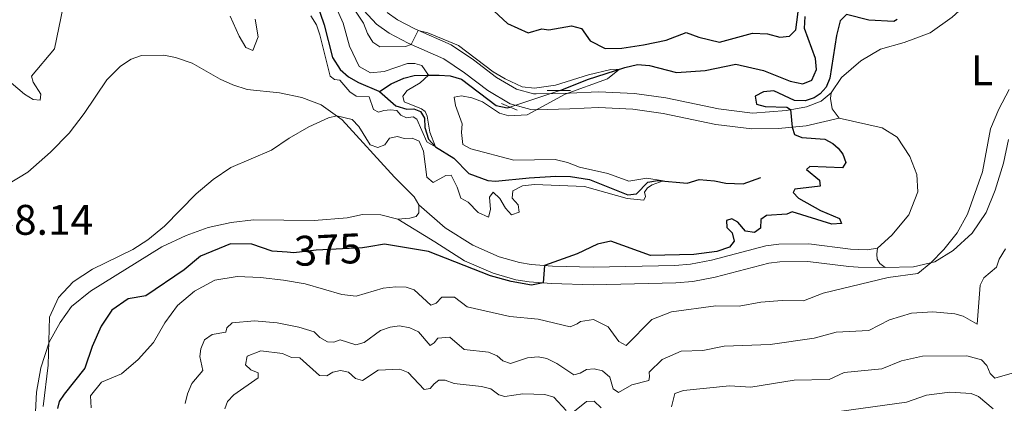
# Model space of a CAD drawing. Units: metres. Extents: x 629426 to 636413, y 651175 to 655931.
# Drawn here: x 633604 to 633834, y 651768 to 651858 of the extents above; entities that cross this region are included whole.
import ezdxf
from ezdxf.enums import TextEntityAlignment as Align

# ---------------------------------------------------------------- set-up
doc = ezdxf.new("R2010")
doc.units = ezdxf.units.M
doc.header["$MEASUREMENT"] = 0
for name, pattern in [('DGN Style 2', [86.96531000000002, 52.17918600000001, -34.78612400000001]), ('DGN Style 3', [121.75143400000002, 86.96531000000002, -34.78612400000001]), ('DGN Style 5', [60.87571700000001, 26.089593, -34.78612400000001])]:
    doc.linetypes.add(name, pattern=pattern)
for name, color, linetype, lineweight in [('Elementos auxiliares', 7, 'Continuous', 0), ('Entidades rústicas y varios', 7, 'Continuous', 0), ('Hidrografía', 7, 'Continuous', 0), ('Relieve y altimetría', 7, 'Continuous', 0), ('Textos de rotulación', 7, 'Continuous', 0), ('Viales y ferrocarril', 7, 'Continuous', 0)]:
    doc.layers.add(name, color=color, linetype=linetype, lineweight=lineweight)
doc.styles.add('Style-Arial', font='txt')
doc.styles.add('Style-Arial Narrow', font='txt')
doc.styles.add('Style-ariali', font='ariali.shx', dxfattribs={"bigfont": 'arialibig.shx'})

msp = doc.modelspace()

# ---------------------------------------------------------------- linework, layer by layer
at = {"layer": 'Elementos auxiliares', "color": 250, "linetype": 'Continuous', "lineweight": 0}
msp.add_3dface([(629426.49, 655801.5900000001), (636323.8999999999, 655930.8999999999), (636412.95, 651304.6200000001), (629511.01, 651175.3300000001)], dxfattribs=at)
at = {"layer": 'Entidades rústicas y varios', "color": 92, "linetype": 'Continuous', "lineweight": 0}
for points in [[(633793.8119999999, 651840.784, 375.937), (633796.2080000001, 651844.3189999999, 376.454), (633800.69, 651848.253, 376.59), (633805.307, 651850.966, 376.671), (633810.9010000001, 651852.5590000001, 376.78), (633816.9439999999, 651854.787, 377.133), (633822.0830000001, 651858.5190000001, 377.433), (633827.8670000001, 651863.815, 377.895), (633836.551, 651870.7790000001, 378.411)], [(633601.0020000001, 651819.2860000001, 367.481), (633605.6980000001, 651822.138, 367.508), (633611.033, 651826.852, 367.835), (633615.422, 651831.274, 367.916), (633618.909, 651835.8929999999, 368.106), (633624.2, 651843.8160000001, 368.65), (633627.4480000001, 651846.9890000001, 368.759), (633629.9410000001, 651848.622, 368.759), (633632.341, 651849.5179999999, 368.813), (633637.5619999999, 651849.5800000001, 368.813), (633640.294, 651849.0149999999, 368.65), (633644.185, 651847.7139999999, 368.596), (633650.7690000001, 651843.9169999999, 368.677), (633653.7080000001, 651842.622, 368.759), (633657.104, 651841.5279999999, 368.868), (633664.656, 651840.717, 369.194), (633669.9010000001, 651839.6640000001, 369.493), (633674.3999999999, 651837.9140000001, 369.819), (633679.318, 651834.4340000001, 370.064), (633691.5560000001, 651821.0260000001, 371.288), (633696.172, 651816.423, 371.723), (633697.2760000001, 651814.4890000001, 372.076)], [(633795.6840000001, 651834.842, 375.584), (633794.031, 651837.0360000001, 375.529), (633793.598, 651839.392, 375.828), (633793.8119999999, 651840.784, 375.937)], [(633804.602, 651804.335, 378.439), (633807.9880000001, 651807.402, 378.493), (633811.962, 651812.1410000001, 378.357), (633814.0449999999, 651817.5449999999, 378.248), (633813.818, 651821.6470000001, 378.031), (633812.176, 651825.7990000001, 377.297), (633809.2450000001, 651830.3840000001, 376.753), (633805.7150000001, 651832.5900000001, 376.182), (633795.6840000001, 651834.842, 375.584)], [(633835.2590000001, 651829.7930000001, 380.723), (633834.1030000001, 651824.273, 380.886), (633832.2039999999, 651817.9210000001, 381.022), (633830.091, 651812.6799999999, 380.886), (633826.77, 651807.9010000001, 380.913), (633822.3729999999, 651803.8330000001, 380.723), (633818.027, 651801.125, 380.152), (633813.0760000001, 651799.9550000001, 379.309), (633806.388, 651799.8330000001, 378.575)], [(633697.2760000001, 651814.4890000001, 372.076), (633697.2890000001, 651812.6680000001, 372.185), (633696.629, 651811.81, 372.239), (633695.1699999999, 651811.369, 372.239), (633692.3459999999, 651811.1710000001, 372.103)], [(633692.3459999999, 651811.1710000001, 372.103), (633688.325, 651812.1969999999, 372.103), (633684.081, 651812.2380000001, 371.967), (633680.4539999999, 651811.4510000001, 371.995), (633672.7720000001, 651810.818, 371.913), (633658.5160000001, 651811.0179999999, 371.369), (633653.3630000001, 651810.3870000001, 371.233), (633647.976, 651809.233, 371.097), (633642.771, 651807.2960000001, 370.825), (633637.118, 651804.6680000001, 370.472), (633620.3770000001, 651794.315, 370.091), (633615.9709999999, 651790.6540000001, 370.146), (633613.3049999999, 651786.9780000001, 370.091), (633610.716, 651782.324, 370.01), (633608.783, 651776.325, 369.711), (633607.767, 651770.619, 369.52), (633607.442, 651764.4380000001, 369.575)], [(633806.388, 651799.8330000001, 378.575), (633805.145, 651800.73, 378.411), (633804.577, 651801.7779999999, 378.411), (633804.443, 651802.9180000001, 378.411), (633804.602, 651804.335, 378.439)]]:
    msp.add_polyline3d(points, dxfattribs=at)
at = {"layer": 'Hidrografía', "color": 142, "linetype": 'DGN Style 5', "lineweight": 0, "extrusion": (-0.02220804369674441, -0.007340410398533073, 0.9997264231630295), "elevation": -18489.32105547954, "flags": 128}
msp.add_lwpolyline([(-420025.6079993178, 806057.0528265366), (-420025.6079993178, 806069.4514377892)], dxfattribs=at)
at = {"layer": 'Hidrografía', "color": 142, "linetype": 'DGN Style 3', "lineweight": 25}
for points in [[(633673.1440000001, 651862.389, 361.691), (633675.065, 651856.72, 362.181), (633677.058, 651849.014, 362.643), (633678.8330000001, 651846.2250000001, 362.67), (633680.7749999999, 651844.527, 362.779), (633683.1170000001, 651843.165, 362.915), (633687.8970000001, 651841.166, 363.125), (633688.058, 651841.0989999999, 363.132)], [(633730.3019999999, 651841.311, 369.473), (633731.1529999999, 651841.5930000001, 369.494), (633736.733, 651843.8389999999, 369.766), (633745.4550000001, 651846.6699999999, 370.038), (633748.4580000001, 651847.3630000001, 370.119), (633751.264, 651847.1799999999, 370.146), (633757.611, 651845.4990000001, 370.446), (633764.263, 651845.973, 370.881), (633771.4369999999, 651847.4920000001, 371.207), (633777.915, 651846.004, 371.506), (633784.2, 651843.4510000001, 371.805), (633787.1229999999, 651842.8640000001, 372.294), (633789.2520000001, 651843.727, 372.539), (633790.3130000001, 651846.1980000001, 372.675), (633790.145, 651848.8319999999, 372.757), (633787.5419999999, 651855.8459999999, 373.192), (633787.7239999999, 651858.6510000001, 373.301)], [(633688.058, 651841.0989999999, 363.132), (633690.7930000001, 651842.845, 363.431), (633693.727, 651844.189, 363.866), (633696.1880000001, 651844.815, 364.573), (633699.2320000001, 651844.909, 364.709), (633702.033, 651844.9169999999, 367.699), (633704.621, 651844.757, 368.515), (633707.25, 651843.9180000001, 368.787), (633715.327, 651837.815, 369.168), (633717.9240000001, 651837.22, 369.168), (633718.533, 651837.4210000001, 369.183)], [(633688.058, 651841.0989999999, 363.132), (633691.8330000001, 651837.6740000001, 363.567), (633694.4340000001, 651836.889, 363.785), (633696.0630000001, 651837.007, 363.921), (633697.6540000001, 651836.389, 364.166), (633698.5590000001, 651834.8319999999, 364.274), (633698.689, 651832.659, 364.492), (633699.5390000001, 651829.9040000001, 364.764), (633701.185, 651828.064, 365.009), (633705.4580000001, 651825.439, 365.634), (633708.9650000001, 651821.8459999999, 365.879), (633713.4070000001, 651820.2309999999, 366.232), (633715.1780000001, 651820.0530000001, 366.259), (633723.048, 651820.8260000001, 367.265), (633729.294, 651821.264, 367.483), (633732.7779999999, 651821.1229999999, 367.7), (633737.199, 651820.46, 368.054), (633746.172, 651816.852, 369.305), (633748.2069999999, 651817.06, 369.44), (633750.838, 651819.838, 369.712), (633753.1140000001, 651820.2420000001, 369.848), (633760.091, 651819.581, 370.637), (633762.8999999999, 651820.433, 370.773), (633766.497, 651820.104, 371.588), (633769.1470000001, 651819.592, 371.643), (633773.148, 651819.463, 371.996), (633777.3030000001, 651820.943, 372.323)]]:
    msp.add_polyline3d(points, dxfattribs=at)
at = {"layer": 'Relieve y altimetría', "color": 30, "linetype": 'Continuous', "lineweight": 0, "flags": 128}
for points, elevation in [([(633676.125, 651869.3870000001), (633684.3400000001, 651857.0590000001), (633685.209, 651854.685), (633686.452, 651852.591), (633688.1070000001, 651851.54), (633694.1159999999, 651851.592), (633695.49, 651852.041), (633697.1170000001, 651855.378), (633699.3859999999, 651854.831), (633706.55, 651851.835), (633714.629, 651845.6499999999), (633717.466, 651844.0530000001), (633721.4510000001, 651842.185), (633724.314, 651841.8659999999), (633729.2579999999, 651842.5700000001), (633736.9990000001, 651845.004), (633742.2220000001, 651846.206), (633744.236, 651846.274), (633741.456, 651844.0630000001), (633731.504, 651840.44), (633722.6359999999, 651835.5930000001), (633718.345, 651835.335), (633716.1270000001, 651836.0190000001), (633712.1510000001, 651838.6780000001), (633709.6840000001, 651839.575), (633707.2250000001, 651840.065)], 370), ([(633677.4880000001, 651861.638), (633679.524, 651857.0700000001), (633681.0260000001, 651851.7080000001), (633683.281, 651846.9169999999), (633685.953, 651845.426), (633689.1270000001, 651845.7690000001), (633694.5789999999, 651847.631), (633696.348, 651847.588), (633697.9890000001, 651847.19), (633699.504, 651844.909), (633697.5860000001, 651843.098), (633694.5519999999, 651841.317), (633693.4950000001, 651839.9340000001), (633693.8230000001, 651838.6089999999), (633697.8829999999, 651837.04), (633698.74, 651836.406), (633699.2280000001, 651835.2749999999), (633699.855, 651831.5360000001), (633701.1240000001, 651828.132), (633699.1130000001, 651829.256), (633696.818, 651834.6170000001), (633695.9099999999, 651835.1140000001), (633694.338, 651834.862), (633693.0190000001, 651835.4850000001), (633692.0970000001, 651836.5800000001), (633690.6240000001, 651836.764), (633689.05, 651836.621), (633687.8090000001, 651836.185), (633686.6240000001, 651836.8659999999), (633685.6059999999, 651839.835), (633682.611, 651839.986), (633681.0660000001, 651840.9850000001), (633678.7749999999, 651843.736), (633677.493, 651843.8970000001), (633676.47, 651844.6359999999), (633674.1070000001, 651854.3200000001), (633673.2919999999, 651856.723), (633671.9410000001, 651858.787)], 365), ([(633613.9639999999, 651860.871), (633611.943, 651851.071), (633606.601, 651844.6340000001), (633606.9850000001, 651843.256), (633608.733, 651840.466), (633608.602, 651839.0220000001), (633606.94, 651839.175), (633604.926, 651840.463), (633601.8489999999, 651843.087)], 365), ([(633658.9569999999, 651858.0360000001), (633659.621, 651853.8630000001), (633658.4140000001, 651850.6540000001), (633656.74, 651851.351), (633655.1840000001, 651854.0360000001), (633653.094, 651858.7490000001)], 365), ([(633825.692, 651812.358), (633829.199, 651822.227), (633831.0970000001, 651832.3049999999), (633833.006, 651836.943), (633835.4880000001, 651841.54)], 380), ([(633707.2250000001, 651840.065), (633705.4920000001, 651839.727), (633705.835, 651837.7760000001), (633707.425, 651833.514), (633707.226, 651831.443), (633707.588, 651828.6499999999), (633709.406, 651827.6030000001), (633719.514, 651825.013), (633729.206, 651825.105), (633732.0220000001, 651824.433), (633734.9029999999, 651823.301), (633741.463, 651821.842), (633746.425, 651820.048), (633750.652, 651820.7679999999), (633754.4580000001, 651820.115), (633751.8389999999, 651819.212), (633750.767, 651818.5090000001), (633750.0830000001, 651817.4610000001), (633750.3500000001, 651816.4610000001), (633749.908, 651815.5800000001), (633746.0630000001, 651816.0120000001), (633736.0700000001, 651818.7919999999), (633724.369, 651819.31), (633721.521, 651818.9469999999), (633719.29, 651817.7820000001), (633719.1100000001, 651816.065), (633720.5320000001, 651814.4920000001), (633720.733, 651812.81), (633718.952, 651812.173), (633717.557, 651813.746), (633716.2550000001, 651816.03), (633714.673, 651817.462), (633713.8019999999, 651816.274), (633714.0290000001, 651813.396), (633713.5519999999, 651811.6170000001), (633711.135, 651812.679), (633708.8230000001, 651815.156), (633707.1159999999, 651816.071), (633706.243, 651818.662), (633704.8489999999, 651821.433), (633703.544, 651821.3770000001), (633700.6440000001, 651819.7350000001), (633699.1200000001, 651820.98), (633698.3600000001, 651827.054), (633697.3289999999, 651829.398), (633695.709, 651830.095), (633693.8049999999, 651830.081), (633692.2450000001, 651830.5360000001), (633690.3759999999, 651830.1669999999), (633689.324, 651828.568), (633687.652, 651827.932), (633685.8970000001, 651828.5989999999), (633683.2180000001, 651832.865), (633681.685, 651834.5430000001), (633678.033, 651835.344), (633676.112, 651834.8929999999), (633671.5360000001, 651832.7520000001), (633666.888, 651830.145), (633662.763, 651827.308), (633653.28, 651823.2620000001), (633649.1329999999, 651820.467), (633645.1329999999, 651817.068), (633637.703, 651809.48), (633633.8130000001, 651806.338), (633630.318, 651804.0179999999), (633620.902, 651799.402), (633616.371, 651796.446), (633612.8899999999, 651792.78), (633610.7849999999, 651788.223), (633610.4680000001, 651776.9240000001), (633609.2949999999, 651767.2690000001)], 370), ([(633620.5220000001, 651766.9850000001), (633620.406, 651769.757), (633622.973, 651772.9410000001), (633627.662, 651774.895), (633631.558, 651778.2450000001), (633635.1399999999, 651782.2679999999), (633637.824, 651786.8430000001), (633640.7409999999, 651790.905), (633644.719, 651794.284), (633649.476, 651796.837), (633654.7050000001, 651797.7420000001), (633660.2039999999, 651797.5109999999), (633665.5889999999, 651796.837), (633670.646, 651795.973), (633679.1939999999, 651793.527), (633682.575, 651793.139), (633688.898, 651794.993), (633691.855, 651795.331), (633694.3049999999, 651795.1950000001), (633696.1950000001, 651794.611), (633700.0549999999, 651790.9979999999), (633701.2960000001, 651791.4610000001), (633702.652, 651792.851), (633705.588, 651792.916), (633708.5760000001, 651790.6159999999), (633718.5260000001, 651788.3630000001), (633725.176, 651787.754), (633732.6950000001, 651785.9580000001), (633734.2849999999, 651786.618), (633735.087, 651787.2069999999), (633738.1510000001, 651787.656), (633741.561, 651785.9369999999), (633744.112, 651782.5120000001), (633745.7919999999, 651781.571), (633751.797, 651787.608), (633756.4410000001, 651789.477), (633766.746, 651790.8200000001), (633772.254, 651790.7779999999), (633777.287, 651791.717), (633782.274, 651792.0900000001), (633787.2790000001, 651792.023), (633791.9450000001, 651793.828), (633807.1200000001, 651797.51), (633814.0889999999, 651798.426), (633817.135, 651800.915), (633820.129, 651804.0109999999), (633823.3060000001, 651807.9639999999), (633825.692, 651812.358)], 380), ([(633834.602, 651804.2080000001), (633833.1329999999, 651801.8090000001), (633832.523, 651799.892), (633829.558, 651797.432), (633828.672, 651795.699), (633827.95, 651786.5719999999), (633824.673, 651788.4029999999), (633822.702, 651788.9850000001), (633817.551, 651789.469), (633812.565, 651789.105), (633807.45, 651787.531), (633802.6100000001, 651785.031), (633794.99, 651784.682), (633789.8130000001, 651783.25), (633779.49, 651781.815), (633768.6950000001, 651781.3670000001), (633763.713, 651780.3859999999), (633758.685, 651780.22), (633754.213, 651778.2990000001), (633751.152, 651775.321), (633751.2849999999, 651774.236), (633751.1140000001, 651773.362), (633747.112, 651772.321), (633743.996, 651770.5660000001), (633742.753, 651771.408), (633741.9310000001, 651774.1370000001), (633740.2390000001, 651775.622), (633738.271, 651776.095), (633736.506, 651775.9469999999), (633735.003, 651775.071), (633733.5419999999, 651774.712), (633729.594, 651777.344), (633727.257, 651778.4890000001), (633725.209, 651778.878), (633722.712, 651778.6329999999), (633718.716, 651777.3470000001), (633716.9070000001, 651777.96), (633715.575, 651779.1540000001), (633713.544, 651780.006), (633707.8999999999, 651780.6429999999), (633704.5179999999, 651783.5050000001), (633701.6950000001, 651783.2790000001), (633700.821, 651782.199), (633699.8840000001, 651781.5519999999), (633697.175, 651784.729), (633695.1680000001, 651785.7180000001), (633692.7649999999, 651786.1270000001), (633690.513, 651785.8859999999), (633688.2749999999, 651785.048), (633684.4480000001, 651782.243), (633682.4739999999, 651781.737), (633678.8589999999, 651782.8530000001), (633677.375, 651782.304), (633675.8770000001, 651782.433), (633674.0590000001, 651783.4539999999), (633672.7520000001, 651784.757), (633669.1910000001, 651785.875), (633664.0830000001, 651786.8770000001)], 385), ([(633664.0830000001, 651786.8770000001), (633658.825, 651787.304), (633653.5590000001, 651786.8330000001), (633652.3330000001, 651785.6910000001), (633652.084, 651784.679), (633648.8600000001, 651784.118), (633647.0930000001, 651782.855), (633646.1880000001, 651780.7409999999), (633645.9820000001, 651778.9950000001), (633646.6540000001, 651775.692), (633644.138, 651772.645), (633643.131, 651770.202), (633642.5290000001, 651767.9580000001)], 385), ([(633651.8559999999, 651766.7239999999), (633652.4439999999, 651768.423), (633653.932, 651770.006), (633659.6089999999, 651773.994), (633659.638, 651775.1370000001), (633657.935, 651775.888), (633656.6869999999, 651777.003), (633657.104, 651779.024), (633660.23, 651780.318), (633665.358, 651779.6699999999), (633667.4180000001, 651778.764), (633669.378, 651778.6440000001), (633674.0390000001, 651774.5320000001), (633675.7550000001, 651774.4070000001), (633677.121, 651775.335), (633678.881, 651775.7), (633680.767, 651775.28), (633682.459, 651773.7949999999), (633684.1000000001, 651773.369), (633687.719, 651775.7609999999), (633692.7990000001, 651776.01), (633694.7749999999, 651775.21), (633698.534, 651771.2690000001), (633699.9169999999, 651771.463), (633700.844, 651772.571), (633701.967, 651773.412), (633703.409, 651773.4169999999), (633705.547, 651772.648), (633711.953, 651771.9750000001), (633714.142, 651771.371), (633715.969, 651769.97), (633717.3640000001, 651769.5930000001), (633721.6200000001, 651770.2309999999), (633726.764, 651770.0460000001), (633728.845, 651769.413), (633731.7420000001, 651766.3219999999)], 390), ([(633756.4169999999, 651767.1969999999), (633757.192, 651770.287), (633759.2150000001, 651771.0390000001), (633769.98, 651772.0989999999), (633774.983, 651771.798), (633785.1070000001, 651773.463), (633793.344, 651773.592), (633796.8430000001, 651775.247), (633805.6370000001, 651776.1000000001), (633810.2720000001, 651777.993), (633815.1980000001, 651779.054), (633825.558, 651779.148), (633828.952, 651778.163), (633830.2590000001, 651776.8600000001), (633831.0079999999, 651775), (633832.0930000001, 651773.909), (633836.1740000001, 651775.033)], 390), ([(633831.7069999999, 651766.746), (633828.298, 651769.608), (633826.5689999999, 651770.304), (633821.574, 651770.611), (633816.1340000001, 651769.936), (633811.4099999999, 651768.2779999999), (633790.5689999999, 651765.3729999999)], 395), ([(633733.3019999999, 651765.8670000001), (633736.4820000001, 651768.44), (633738.3300000001, 651768.4809999999), (633739.9410000001, 651766.967)], 390)]:
    msp.add_lwpolyline(points, dxfattribs=dict(at, elevation=elevation))
at = {"layer": 'Relieve y altimetría', "color": 30, "linetype": 'Continuous', "lineweight": 30, "elevation": 375, "flags": 128}
for points in [[(633706.3430000001, 651867.9070000001), (633718.0360000001, 651856.962), (633722.871, 651854.784), (633726.0320000001, 651855.7250000001), (633727.696, 651855.517), (633733.033, 651856.4240000001), (633735.3319999999, 651855.7949999999), (633737.327, 651852.902), (633740.848, 651851.104), (633744.79, 651851.192), (633749.8570000001, 651852.0109999999), (633755.1910000001, 651853.0819999999), (633759.875, 651854.8770000001), (633762.79, 651853.794), (633767.648, 651852.591), (633775.362, 651854.699), (633778.845, 651854.6130000001), (633781.746, 651853.807), (633784.0530000001, 651854.0220000001), (633785.4880000001, 651855.55), (633786.3060000001, 651861.551)], [(633809.1980000001, 651857.946), (633808.4739999999, 651857.467), (633802.565, 651857.798), (633797.341, 651859.0959999999), (633795.906, 651857.6229999999), (633795.03, 651854.2039999999), (633793.433, 651844.173), (633792.6340000001, 651842.048), (633791.199, 651840.548), (633789.7790000001, 651839.592), (633787.673, 651838.892), (633785.223, 651838.9739999999), (633780.3330000001, 651841.2039999999), (633777.9720000001, 651840.9880000001), (633775.9550000001, 651839.9650000001), (633776.304, 651838.1329999999), (633778.3570000001, 651837.5260000001), (633783.416, 651837.3970000001), (633784.2479999999, 651836.814), (633784.6810000001, 651832.719), (633785.182, 651830.962), (633786.8829999999, 651830.2930000001), (633792.3319999999, 651829.8700000001), (633794.149, 651828.8759999999), (633795.4510000001, 651827.7890000001), (633796.544, 651826.345), (633797.2110000001, 651824.456), (633796.4510000001, 651823.1880000001), (633788.7749999999, 651823.48), (633788.0009999999, 651822.81), (633791.021, 651820.2930000001), (633791.2150000001, 651818.9110000001), (633785.2479999999, 651818.1799999999), (633784.8570000001, 651817.4099999999), (633786.138, 651816.078), (633791.3160000001, 651813.1470000001), (633795.7069999999, 651811.341), (633796.1969999999, 651810.101), (633793.97, 651809.97), (633784.6599999999, 651812.8360000001), (633783.3659999999, 651812.318)], [(633783.3659999999, 651812.318), (633778.639, 651812.05), (633777.328, 651811.0689999999), (633777.237, 651809.054), (633775.8470000001, 651807.99), (633773.689, 651808.3770000001), (633771.929, 651810.487), (633770.5530000001, 651811.2450000001), (633769.283, 651810.8360000001), (633769.3470000001, 651809.2050000001), (633770.5989999999, 651807.9280000001), (633771.0760000001, 651806.0349999999), (633769.966, 651804.5959999999), (633767.0249999999, 651803.551), (633761.655, 651802.861), (633751.521, 651802.6610000001), (633742.2209999999, 651806.0190000001), (633739.0560000001, 651805.2690000001), (633734.291, 651803.0689999999), (633726.683, 651800.2960000001), (633726.3630000001, 651796.203), (633723.6270000001, 651795.7069999999), (633718.848, 651796.5800000001), (633714.024, 651797.899), (633699.4839999999, 651803.5830000001), (633689.217, 651805.334), (633685.587, 651804.69)], [(633666.415, 651803.3910000001), (633662.9380000001, 651803.6329999999), (633658.142, 651805.294), (633653.139, 651805.335), (633646.128, 651802.4979999999), (633642.304, 651799.2720000001), (633633.335, 651793.212), (633629.244, 651792.4680000001), (633625.3859999999, 651789.8530000001), (633622.8600000001, 651786.044), (633620.7890000001, 651781.3200000001), (633619.0800000001, 651776.2509999999), (633614.237, 651770.1869999999), (633613.0800000001, 651768.4210000001), (633612.7080000001, 651766.808)]]:
    msp.add_lwpolyline(points, dxfattribs=at)
at = {"layer": 'Relieve y altimetría', "color": 27, "linetype": 'DGN Style 5', "lineweight": 30, "elevation": 375, "flags": 128}
msp.add_lwpolyline([(633685.587, 651804.69), (633684.0660000001, 651804.4199999999), (633673.185, 651803.888), (633667.977, 651803.2820000001), (633666.415, 651803.3910000001)], dxfattribs=at)
at = {"layer": 'Viales y ferrocarril', "color": 1, "linetype": 'DGN Style 2', "lineweight": 0, "elevation": 370.092, "flags": 128}
msp.add_lwpolyline([(633732.79, 651841.3300000001), (633727.297, 651841.29)], dxfattribs=at)
at = {"layer": 'Viales y ferrocarril', "color": 1, "linetype": 'DGN Style 2', "lineweight": 0, "extrusion": (-0.006497145816652523, 0.002689631171177437, 0.9999752761845667), "elevation": -1994.986845528962, "flags": 128}
msp.add_lwpolyline([(633709.2968980346, 651844.4245421074), (633705.6177937661, 651845.947547616)], dxfattribs=at)
at = {"layer": 'Viales y ferrocarril', "color": 250, "linetype": 'DGN Style 3', "lineweight": 0}
for points in [[(633684.4070000001, 651860.058, 370.092), (633687.361, 651856.8330000001, 370.174), (633690.2919999999, 651854.6950000001, 370.147), (633694.7220000001, 651852.3800000001, 370.043), (633703.071, 651848.696, 369.576), (633707.9299999999, 651845.459, 369.385), (633713.3800000001, 651841.2820000001, 369.439), (633718.6699999999, 651838.1910000001, 369.575), (633723.5050000001, 651836.8230000001, 369.904), (633724.74, 651836.7749999999, 370.01), (633732.621, 651837.0050000001, 370.826), (633739.3060000001, 651837.2890000001, 371.94), (633747.3910000001, 651836.925, 373.11), (633754.4299999999, 651835.912, 373.898), (633766.7949999999, 651833.3559999999, 374.372), (633775.1950000001, 651832.287, 374.651), (633781.423, 651832.416, 374.87), (633787.915, 651833.021, 375.129), (633795.6840000001, 651834.842, 375.584)], [(633804.602, 651804.335, 378.439), (633802.244, 651803.929, 378.167), (633798.2690000001, 651804.139, 377.704), (633788.56, 651805.338, 377.025), (633781.5449999999, 651805.291, 376.454), (633778.452, 651804.923, 376.29), (633765.744, 651801.568, 376.236), (633760.821, 651800.619, 376.149), (633757.2050000001, 651800.317, 376.073), (633738.048, 651799.912, 375.549), (633728.544, 651800.1429999999, 375.121), (633723.574, 651800.5530000001, 374.798), (633720.8289999999, 651800.9780000001, 374.578), (633716.061, 651802.3630000001, 374.013), (633709.869, 651805.06, 373.543), (633703.453, 651809.1570000001, 373.001), (633697.2760000001, 651814.4890000001, 372.076)]]:
    msp.add_polyline3d(points, dxfattribs=at)
at = {"layer": 'Viales y ferrocarril', "color": 250, "linetype": 'Continuous', "lineweight": 0}
for points in [[(633689.8470000001, 651859.612, 370.174), (633692.2550000001, 651857.855, 370.147), (633696.3319999999, 651855.7250000001, 370.043), (633704.862, 651851.9610000001, 369.576), (633710.0889999999, 651848.479, 369.385), (633715.452, 651844.368, 369.439), (633720.1340000001, 651841.6329999999, 369.575), (633724.0900000001, 651840.514, 369.904), (633724.757, 651840.4880000001, 370.01), (633732.4880000001, 651840.713, 370.826), (633739.31, 651841.003, 371.94), (633747.7390000001, 651840.6240000001, 373.11), (633755.0700000001, 651839.5689999999, 373.898), (633767.405, 651837.0190000001, 374.372), (633775.3910000001, 651836.0020000001, 374.651), (633783.291, 651836.639, 374.895), (633788.004, 651837.5050000001, 375.412), (633791.4550000001, 651838.8330000001, 375.466), (633793.8119999999, 651840.784, 375.937)], [(633692.3459999999, 651811.1710000001, 372.103), (633700.993, 651805.855, 373.001), (633707.932, 651801.4240000001, 373.543), (633714.662, 651798.493, 374.013), (633719.9380000001, 651796.96, 374.578), (633723.0900000001, 651796.4720000001, 374.798), (633728.325, 651796.041, 375.121), (633738.041, 651795.804, 375.549), (633757.419, 651796.2139999999, 376.073), (633761.382, 651796.5449999999, 376.149), (633766.6570000001, 651797.5619999999, 376.236), (633779.2220000001, 651800.879, 376.29), (633781.8019999999, 651801.186, 376.454), (633788.321, 651801.23, 377.025), (633797.908, 651800.0460000001, 377.704), (633800.0789999999, 651799.9310000001, 377.923), (633806.388, 651799.8330000001, 378.575)]]:
    msp.add_polyline3d(points, dxfattribs=at)

# ---------------------------------------------------------------- texts
at = {"layer": 'Entidades rústicas y varios', "color": 92, "linetype": 'Continuous', "lineweight": 0, "style": 'Style-Arial Narrow'}
msp.add_text('L', height=7.000002, dxfattribs=at).set_placement((633829.0781597833, 651846.0280009999, 379.04), align=Align.MIDDLE_CENTER)
at = {"layer": 'Textos de rotulación', "color": 250, "linetype": 'Continuous', "lineweight": 0, "style": 'Style-Arial'}
msp.add_text('368.14', height=7.000002, dxfattribs=at).set_placement((633591.8759999999, 651807.497, 368.14))
at = {"layer": 'Textos de rotulación', "color": 27, "linetype": 'Continuous', "lineweight": 0, "style": 'Style-ariali'}
msp.add_text('375', height=7.000002, rotation=2.799108659120327, dxfattribs=at).set_placement((633676.0326947987, 651804.026800144, 375), align=Align.MIDDLE_CENTER)

doc.saveas('drawing.dxf')
